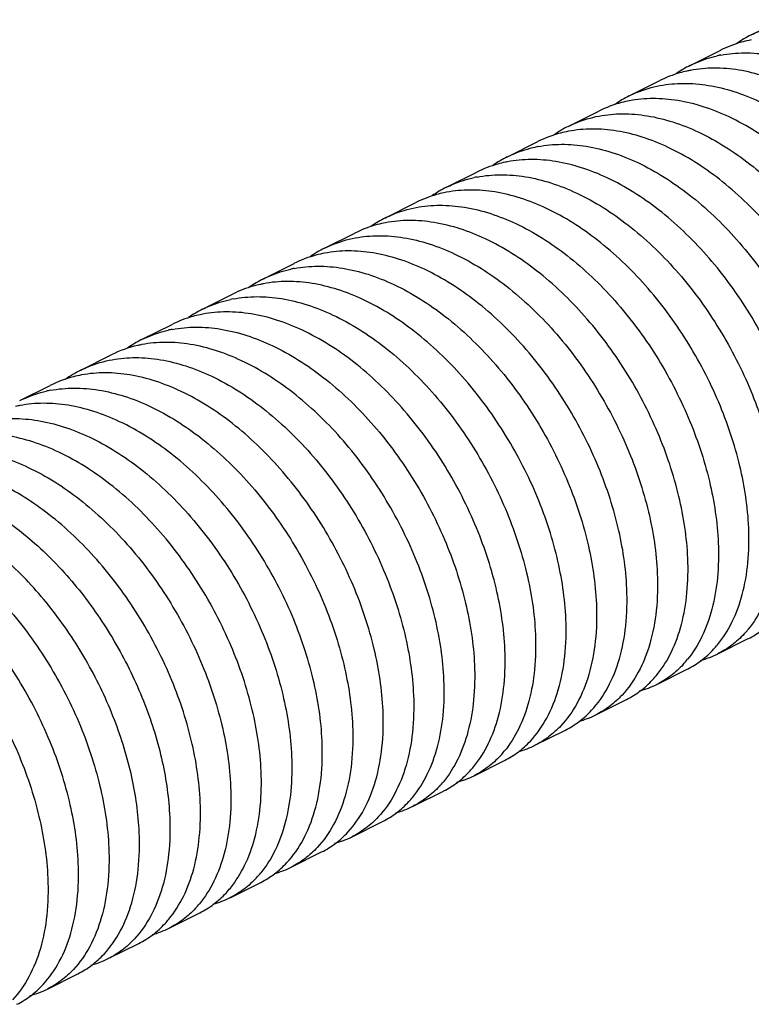
# Model space of a CAD drawing. Units: millimetres. Extents: x -913 to -72, y -498 to 96.
# Drawn here: x -202 to -195, y -196 to -187 of the extents above; entities that cross this region are included whole.
import ezdxf

# ---------------------------------------------------------------- set-up
doc = ezdxf.new("R2010")
doc.units = ezdxf.units.MM
doc.header["$LTSCALE"] = 23.1
doc.layers.get('0').update_dxf_attribs({"linetype": 'CONTINUOUS'})

msp = doc.modelspace()

# ---------------------------------------------------------------- linework, layer by layer
for p, q in [((-195.3328, -186.7353), (-195.05, -186.5939)), ((-195.8985, -187.0182), (-195.6157, -186.8767)), ((-196.4642, -187.301), (-196.1814, -187.1596)), ((-197.0299, -187.5838), (-196.7471, -187.4424)), ((-197.5956, -187.8667), (-197.3127, -187.7253)), ((-198.1613, -188.1495), (-197.8784, -188.0081)), ((-198.727, -188.4324), (-198.4441, -188.2909)), ((-199.2926, -188.7152), (-199.0098, -188.5738)), ((-199.8583, -188.9981), (-199.5755, -188.8566)), ((-200.424, -189.2809), (-200.1412, -189.1395)), ((-200.9897, -189.5637), (-200.7069, -189.4223)), ((-201.5554, -189.8466), (-201.2725, -189.7052)), ((-202.1211, -190.1294), (-201.8382, -189.988)), ((-195.6424, -192.4802), (-195.3595, -192.3388)), ((-196.208, -192.7631), (-195.9252, -192.6217)), ((-196.7737, -193.0459), (-196.4909, -192.9045)), ((-197.3394, -193.3288), (-197.0566, -193.1873)), ((-197.9051, -193.6116), (-197.6223, -193.4702)), ((-198.4708, -193.8945), (-198.1879, -193.753)), ((-199.0365, -194.1773), (-198.7536, -194.0359)), ((-199.6022, -194.4601), (-199.3193, -194.3187)), ((-200.1678, -194.743), (-199.885, -194.6016)), ((-200.7335, -195.0258), (-200.4507, -194.8844)), ((-201.2992, -195.3087), (-201.0164, -195.1672)), ((-201.8649, -195.5915), (-201.5821, -195.4501))]:
    msp.add_line(p, q)
for centre, radius, start, end in [((-194.8535, -187.6935), 1.0713, 116.5866, 124.77105), ((-195.1203, -187.8935), 1.1321, 100.7474, 101.96641), ((-195.4035, -188.0331), 1.1303, 100.73497, 102.46968), ((-195.4193, -187.9762), 1.0712, 116.57269, 124.74279), ((-195.6863, -188.1746), 1.1303, 100.72398, 102.46965), ((-195.9849, -188.2592), 1.0714, 116.58386, 124.80941), ((-196.5505, -188.5422), 1.0715, 116.60442, 124.85049), ((-197.1002, -188.8835), 1.1322, 100.76675, 101.89195), ((-197.1162, -188.8249), 1.0714, 116.59823, 124.81842), ((-197.383, -189.025), 1.1322, 100.76063, 101.88877), ((-197.666, -189.1659), 1.1317, 100.7514, 102.09162), ((-197.682, -189.1076), 1.0713, 116.57415, 124.73056), ((-197.9488, -189.3074), 1.1318, 100.731, 102.09157), ((-198.2477, -189.3905), 1.0713, 116.57681, 124.78222), ((-198.8133, -189.6735), 1.0715, 116.59637, 124.84011), ((-199.3633, -190.0131), 1.1304, 100.7575, 102.34577), ((-199.379, -189.9563), 1.0714, 116.60803, 124.83759), ((-199.6462, -190.1545), 1.1303, 100.76696, 102.34579), ((-199.9287, -190.2974), 1.1319, 100.76433, 102.00746), ((-199.9447, -190.239), 1.0713, 116.5806, 124.74948), ((-200.2115, -190.439), 1.132, 100.74025, 102.00741), ((-200.4949, -190.5779), 1.1294, 100.72582, 102.69261), ((-200.7875, -190.6789), 1.0879, 102.6587, 116.47772), ((-200.5104, -190.5218), 1.0713, 116.57319, 124.75571), ((-200.7777, -190.7194), 1.1295, 100.72079, 102.69259), ((-201.0737, -190.8088), 1.076, 116.60745, 125.49958), ((-201.6264, -191.1429), 1.1287, 100.7458, 102.80616), ((-201.9093, -191.2842), 1.1286, 100.76425, 102.80622), ((-196.0919, -191.6538), 0.945, 317.27388, 320.51614), ((-196.3746, -191.7954), 0.9448, 317.24155, 320.51633), ((-196.6603, -191.9343), 0.9485, 317.19318, 321.09775), ((-196.0139, -191.7352), 0.8325, 284.76691, 296.50984), ((-196.9431, -192.0757), 0.9485, 317.18394, 321.09782), ((-196.5796, -192.0179), 0.8327, 284.71153, 296.49926), ((-197.1452, -192.301), 0.8325, 284.73109, 296.51738), ((-197.7095, -192.5876), 0.8284, 285.71759, 296.57635), ((-198.3552, -192.7847), 0.9457, 317.26438, 320.62256), ((-198.6379, -192.9262), 0.9456, 317.24475, 320.62269), ((-198.2766, -192.8666), 0.8325, 284.81663, 296.52419), ((-198.9209, -193.0676), 0.9457, 317.24349, 320.64459), ((-199.2036, -193.2091), 0.9456, 317.22132, 320.64473), ((-198.8423, -193.1493), 0.8326, 284.72255, 296.49842), ((-199.408, -193.4322), 0.8326, 284.71985, 296.50775), ((-199.9736, -193.7152), 0.8324, 284.77452, 296.53842), ((-200.6193, -193.9149), 0.9476, 317.22698, 320.91995), ((-200.9022, -194.0563), 0.9476, 317.22789, 320.91995), ((-200.5393, -193.998), 0.8325, 284.8232, 296.53737), ((-201.1829, -194.1996), 0.9448, 317.26732, 320.49065), ((-201.4657, -194.3411), 0.9446, 317.23865, 320.49082), ((-201.1051, -194.2808), 0.8326, 284.74682, 296.50378), ((-201.6708, -194.5635), 0.8326, 284.70985, 296.50122), ((-202.2364, -194.8466), 0.8324, 284.75432, 296.52946)]:
    msp.add_arc(centre, radius, start, end)
for points, knots in [([(-195.333, -186.7354), (-195.3125, -186.7251), (-195.2287, -186.6866), (-195.14, -186.6589), (-195.0722, -186.6446)], [0, 0, 0, 0, 0.248713, 1, 1, 1, 1]), ([(-195.355, -186.786), (-195.3778, -186.7908), (-195.4674, -186.8127), (-195.5542, -186.846), (-195.6158, -186.8768)], [0, 0, 0, 0, 0.252397, 1, 1, 1, 1]), ([(-195.8985, -187.0181), (-195.8787, -187.0083), (-195.798, -186.971), (-195.7127, -186.9439), (-195.6476, -186.9295)], [0, 0, 0, 0, 0.248805, 1, 1, 1, 1]), ([(-195.6141, -186.9226), (-195.542, -186.909), (-195.3915, -186.8953), (-195.1599, -186.9149), (-194.922, -186.9735), (-194.5926, -187.1052), (-194.1878, -187.3635), (-193.7501, -187.7827), (-193.3719, -188.2921), (-193.0757, -188.8585), (-192.8787, -189.4448), (-192.8178, -189.844), (-192.8097, -190.0366)], [0, 0, 0, 0, 0.047719, 0.097722, 0.150585, 0.206616, 0.328012, 0.460239, 0.599089, 0.739125, 0.874528, 1, 1, 1, 1]), ([(-195.9304, -187.0709), (-195.9523, -187.0758), (-196.0384, -187.0975), (-196.1219, -187.1299), (-196.1813, -187.1596)], [0, 0, 0, 0, 0.252228, 1, 1, 1, 1]), ([(-193.0925, -190.178), (-193.1007, -189.9854), (-193.1616, -189.5863), (-193.3585, -189), (-193.6547, -188.4336), (-194.0328, -187.9242), (-194.4705, -187.505), (-194.8752, -187.2467), (-195.2046, -187.115), (-195.4426, -187.0564), (-195.6741, -187.0367), (-195.8246, -187.0504), (-195.8967, -187.064)], [0, 0, 0, 0, 0.12547, 0.26087, 0.400903, 0.539753, 0.67198, 0.793378, 0.849411, 0.902276, 0.95228, 1, 1, 1, 1]), ([(-196.4643, -187.3011), (-196.442, -187.2899), (-196.3507, -187.2482), (-196.2535, -187.2194), (-196.1794, -187.2054)], [0, 0, 0, 0, 0.248487, 1, 1, 1, 1]), ([(-196.1794, -187.2054), (-196.1074, -187.1918), (-195.9568, -187.1781), (-195.7253, -187.1978), (-195.4874, -187.2564), (-195.158, -187.3882), (-194.7533, -187.6465), (-194.3156, -188.0657), (-193.9375, -188.5751), (-193.6414, -189.1415), (-193.4444, -189.7277), (-193.3835, -190.1268), (-193.3753, -190.3194)], [0, 0, 0, 0, 0.047721, 0.097724, 0.150586, 0.206617, 0.328017, 0.460252, 0.599102, 0.739131, 0.87453, 1, 1, 1, 1]), ([(-196.4624, -187.3469), (-196.4874, -187.3516), (-196.5853, -187.3735), (-196.6802, -187.409), (-196.7472, -187.4425)], [0, 0, 0, 0, 0.252819, 1, 1, 1, 1]), ([(-193.6582, -190.4608), (-193.6664, -190.2682), (-193.7272, -189.8691), (-193.9242, -189.2829), (-194.2204, -188.7164), (-194.5986, -188.207), (-195.0363, -187.7878), (-195.441, -187.5295), (-195.7704, -187.3978), (-196.0084, -187.3392), (-196.2399, -187.3195), (-196.3904, -187.3332), (-196.4624, -187.3469)], [0, 0, 0, 0, 0.125472, 0.260873, 0.400906, 0.539756, 0.671991, 0.793388, 0.849418, 0.902279, 0.95228, 1, 1, 1, 1]), ([(-197.0304, -187.5841), (-197.0081, -187.5729), (-196.9168, -187.5311), (-196.8196, -187.5024), (-196.7455, -187.4883)], [0, 0, 0, 0, 0.248488, 1, 1, 1, 1]), ([(-196.7455, -187.4883), (-196.6734, -187.4747), (-196.5229, -187.461), (-196.2913, -187.4806), (-196.0534, -187.5392), (-195.724, -187.6709), (-195.3192, -187.9292), (-194.8815, -188.3484), (-194.5032, -188.8578), (-194.2071, -189.4243), (-194.0101, -190.0105), (-193.9492, -190.4096), (-193.941, -190.6023)], [0, 0, 0, 0, 0.047722, 0.097727, 0.150589, 0.206618, 0.328015, 0.460253, 0.599109, 0.739135, 0.874529, 1, 1, 1, 1]), ([(-194.2239, -190.7437), (-194.2321, -190.551), (-194.2929, -190.1519), (-194.49, -189.5656), (-194.7862, -188.9991), (-195.1645, -188.4896), (-195.6023, -188.0704), (-196.0071, -187.8122), (-196.3365, -187.6805), (-196.5745, -187.622), (-196.8061, -187.6024), (-196.9566, -187.6161), (-197.0286, -187.6298)], [0, 0, 0, 0, 0.125474, 0.260874, 0.400903, 0.539762, 0.671998, 0.793392, 0.849418, 0.902278, 0.95228, 1, 1, 1, 1]), ([(-197.0286, -187.6298), (-197.0535, -187.6345), (-197.1514, -187.6565), (-197.2462, -187.692), (-197.3132, -187.7255)], [0, 0, 0, 0, 0.252815, 1, 1, 1, 1]), ([(-197.5959, -187.8669), (-197.5753, -187.8565), (-197.491, -187.8177), (-197.4017, -187.79), (-197.3335, -187.7756)], [0, 0, 0, 0, 0.2487, 1, 1, 1, 1]), ([(-197.3117, -187.7713), (-197.2396, -187.7576), (-197.0891, -187.7438), (-196.8575, -187.7634), (-196.6195, -187.8219), (-196.29, -187.9535), (-195.8852, -188.2118), (-195.4474, -188.6309), (-195.0691, -189.1404), (-194.7728, -189.7069), (-194.5758, -190.2933), (-194.5149, -190.6925), (-194.5067, -190.8851)], [0, 0, 0, 0, 0.047722, 0.097725, 0.150587, 0.206615, 0.328002, 0.460231, 0.599091, 0.739128, 0.874525, 1, 1, 1, 1]), ([(-194.7896, -191.0265), (-194.7977, -190.8339), (-194.8586, -190.4347), (-195.0557, -189.8484), (-195.3519, -189.2819), (-195.7302, -188.7724), (-196.168, -188.3532), (-196.5728, -188.095), (-196.9022, -187.9633), (-197.1402, -187.9048), (-197.3718, -187.8852), (-197.5224, -187.899), (-197.5944, -187.9127)], [0, 0, 0, 0, 0.125473, 0.260869, 0.400905, 0.539764, 0.671994, 0.793382, 0.849411, 0.902274, 0.952278, 1, 1, 1, 1]), ([(-197.6163, -187.9171), (-197.6392, -187.9219), (-197.7294, -187.9438), (-197.8167, -187.9773), (-197.8788, -188.0083)], [0, 0, 0, 0, 0.252424, 1, 1, 1, 1]), ([(-198.1612, -188.1495), (-198.1409, -188.1394), (-198.0579, -188.1011), (-197.9701, -188.0737), (-197.903, -188.0593)], [0, 0, 0, 0, 0.248737, 1, 1, 1, 1]), ([(-197.8771, -188.0541), (-197.8051, -188.0404), (-197.6545, -188.0266), (-197.423, -188.0463), (-197.185, -188.1048), (-196.8555, -188.2365), (-196.4507, -188.4947), (-196.013, -188.9139), (-195.6347, -189.4234), (-195.3385, -189.9898), (-195.1415, -190.5762), (-195.0806, -190.9753), (-195.0724, -191.1679)], [0, 0, 0, 0, 0.047719, 0.097722, 0.150584, 0.206613, 0.328006, 0.460231, 0.599085, 0.739124, 0.874527, 1, 1, 1, 1]), ([(-198.1859, -188.2007), (-198.2084, -188.2056), (-198.2971, -188.2274), (-198.383, -188.2604), (-198.4441, -188.2909)], [0, 0, 0, 0, 0.252353, 1, 1, 1, 1]), ([(-195.3552, -191.3094), (-195.3634, -191.1168), (-195.4243, -190.7176), (-195.6213, -190.1314), (-195.9174, -189.565), (-196.2956, -189.0555), (-196.7333, -188.6364), (-197.138, -188.3781), (-197.4675, -188.2463), (-197.7054, -188.1877), (-197.937, -188.1681), (-198.0875, -188.1818), (-198.1595, -188.1954)], [0, 0, 0, 0, 0.125468, 0.260866, 0.4009, 0.539753, 0.671978, 0.793376, 0.849408, 0.902273, 0.952279, 1, 1, 1, 1]), ([(-198.727, -188.4324), (-198.7047, -188.4212), (-198.6134, -188.3795), (-198.5162, -188.3508), (-198.4422, -188.3368)], [0, 0, 0, 0, 0.248488, 1, 1, 1, 1]), ([(-198.4422, -188.3368), (-198.3701, -188.3232), (-198.2196, -188.3095), (-197.9024, -188.3365), (-197.4887, -188.4759), (-197.0163, -188.7778), (-196.5783, -189.1971), (-196.2003, -189.7065), (-195.9041, -190.2729), (-195.7071, -190.8591), (-195.6463, -191.2582), (-195.6381, -191.4508)], [0, 0, 0, 0, 0.047732, 0.097749, 0.206409, 0.32784, 0.460107, 0.598991, 0.73906, 0.874496, 1, 1, 1, 1]), ([(-198.7251, -188.4782), (-198.75, -188.4829), (-198.8479, -188.5049), (-198.9428, -188.5403), (-199.0098, -188.5738)], [0, 0, 0, 0, 0.252818, 1, 1, 1, 1]), ([(-195.9209, -191.5922), (-195.9291, -191.3996), (-195.99, -191.0005), (-196.187, -190.4142), (-196.4831, -189.8478), (-196.8612, -189.3385), (-197.2992, -188.9192), (-197.7716, -188.6173), (-198.1853, -188.4779), (-198.5025, -188.4509), (-198.653, -188.4646), (-198.7251, -188.4782)], [0, 0, 0, 0, 0.125505, 0.260942, 0.401012, 0.539896, 0.672162, 0.793593, 0.902252, 0.952268, 1, 1, 1, 1]), ([(-199.293, -188.7154), (-199.2707, -188.7042), (-199.1793, -188.6625), (-199.0821, -188.6337), (-199.008, -188.6197)], [0, 0, 0, 0, 0.248487, 1, 1, 1, 1]), ([(-199.008, -188.6197), (-198.9359, -188.606), (-198.7854, -188.5923), (-198.5539, -188.612), (-198.3159, -188.6706), (-197.9865, -188.8023), (-197.5818, -189.0606), (-197.1441, -189.4799), (-196.7659, -189.9893), (-196.4698, -190.5557), (-196.2728, -191.1419), (-196.2119, -191.541), (-196.2038, -191.7336)], [0, 0, 0, 0, 0.047722, 0.097726, 0.150587, 0.206617, 0.328016, 0.460253, 0.599107, 0.739134, 0.874531, 1, 1, 1, 1]), ([(-199.2912, -188.7611), (-199.3161, -188.7659), (-199.4139, -188.7878), (-199.5088, -188.8233), (-199.5758, -188.8568)], [0, 0, 0, 0, 0.252818, 1, 1, 1, 1]), ([(-196.4866, -191.8751), (-196.4948, -191.6824), (-196.5557, -191.2833), (-196.7527, -190.697), (-197.0489, -190.1305), (-197.4271, -189.6211), (-197.8649, -189.2019), (-198.2697, -188.9436), (-198.5991, -188.8119), (-198.837, -188.7534), (-199.0686, -188.7337), (-199.2191, -188.7475), (-199.2912, -188.7611)], [0, 0, 0, 0, 0.125473, 0.260874, 0.400904, 0.53976, 0.671997, 0.793392, 0.84942, 0.902278, 0.95228, 1, 1, 1, 1]), ([(-199.5743, -188.9026), (-199.5022, -188.8889), (-199.3517, -188.8752), (-199.1201, -188.8948), (-198.8821, -188.9533), (-198.5527, -189.0849), (-198.1479, -189.3432), (-197.7101, -189.7624), (-197.3318, -190.2719), (-197.0356, -190.8384), (-196.8385, -191.4247), (-196.7776, -191.8238), (-196.7695, -192.0165)], [0, 0, 0, 0, 0.047722, 0.097726, 0.150589, 0.206617, 0.328006, 0.460239, 0.599098, 0.739131, 0.874526, 1, 1, 1, 1]), ([(-199.8589, -188.9983), (-199.8389, -188.9883), (-199.7573, -188.9506), (-199.6709, -188.9233), (-199.605, -188.9089)], [0, 0, 0, 0, 0.248781, 1, 1, 1, 1]), ([(-199.8878, -189.0503), (-199.91, -189.0552), (-199.9971, -189.077), (-200.0816, -189.1097), (-200.1417, -189.1397)], [0, 0, 0, 0, 0.252275, 1, 1, 1, 1]), ([(-197.0523, -192.1579), (-197.0605, -191.9652), (-197.1214, -191.5661), (-197.3184, -190.9797), (-197.6147, -190.4132), (-197.993, -189.9037), (-198.4308, -189.4845), (-198.8357, -189.2263), (-199.1651, -189.0946), (-199.4031, -189.0362), (-199.6347, -189.0166), (-199.7853, -189.0304), (-199.8573, -189.0441)], [0, 0, 0, 0, 0.125476, 0.260873, 0.400908, 0.539768, 0.672001, 0.793388, 0.849415, 0.902276, 0.952279, 1, 1, 1, 1]), ([(-200.1401, -189.1855), (-200.068, -189.1718), (-199.9175, -189.158), (-199.6859, -189.1776), (-199.4479, -189.2361), (-199.1185, -189.3677), (-198.7136, -189.626), (-198.2758, -190.0452), (-197.8975, -190.5546), (-197.6013, -191.1211), (-197.4042, -191.7075), (-197.3433, -192.1067), (-197.3351, -192.2993)], [0, 0, 0, 0, 0.04772, 0.097722, 0.150583, 0.206611, 0.328, 0.460225, 0.599083, 0.739124, 0.874525, 1, 1, 1, 1]), ([(-200.4241, -189.2809), (-200.4036, -189.2707), (-200.3201, -189.2323), (-200.2317, -189.2047), (-200.1642, -189.1903)], [0, 0, 0, 0, 0.248721, 1, 1, 1, 1]), ([(-200.447, -189.3318), (-200.4697, -189.3366), (-200.5589, -189.3585), (-200.6455, -189.3916), (-200.7069, -189.4223)], [0, 0, 0, 0, 0.252383, 1, 1, 1, 1]), ([(-197.618, -192.4407), (-197.6262, -192.2481), (-197.687, -191.849), (-197.8841, -191.2627), (-198.1802, -190.6963), (-198.5584, -190.1868), (-198.9962, -189.7676), (-199.4009, -189.5094), (-199.7303, -189.3776), (-199.9683, -189.3191), (-200.1999, -189.2994), (-200.3504, -189.3131), (-200.4225, -189.3268)], [0, 0, 0, 0, 0.125469, 0.260865, 0.4009, 0.539755, 0.671982, 0.793376, 0.849408, 0.902273, 0.952278, 1, 1, 1, 1]), ([(-200.7051, -189.4682), (-200.633, -189.4545), (-200.4825, -189.4409), (-200.1653, -189.4678), (-199.7515, -189.6073), (-199.2791, -189.9091), (-198.8411, -190.3284), (-198.4631, -190.8377), (-198.1669, -191.4042), (-197.9699, -191.9904), (-197.909, -192.3895), (-197.9008, -192.5822)], [0, 0, 0, 0, 0.047731, 0.097748, 0.206407, 0.327837, 0.4601, 0.598985, 0.739056, 0.874495, 1, 1, 1, 1]), ([(-200.9896, -189.5637), (-200.9702, -189.554), (-200.8909, -189.5173), (-200.807, -189.4905), (-200.743, -189.4761)], [0, 0, 0, 0, 0.248844, 1, 1, 1, 1]), ([(-198.1837, -192.7236), (-198.1918, -192.531), (-198.2527, -192.1319), (-198.4497, -191.5456), (-198.7459, -190.9792), (-199.1239, -190.4698), (-199.5619, -190.0505), (-200.0343, -189.7487), (-200.448, -189.6093), (-200.7652, -189.5823), (-200.9158, -189.596), (-200.9878, -189.6096)], [0, 0, 0, 0, 0.125504, 0.260941, 0.401012, 0.539895, 0.672159, 0.79359, 0.902251, 0.952268, 1, 1, 1, 1]), ([(-201.5556, -189.8467), (-201.5328, -189.8353), (-201.4392, -189.7926), (-201.3395, -189.7636), (-201.2635, -189.7497)], [0, 0, 0, 0, 0.248415, 1, 1, 1, 1]), ([(-201.2635, -189.7497), (-201.1915, -189.7365), (-201.041, -189.7238), (-200.8097, -189.7446), (-200.5721, -189.8041), (-200.2434, -189.9369), (-199.8398, -190.1959), (-199.4035, -190.6152), (-199.0266, -191.1241), (-198.7316, -191.6896), (-198.5353, -192.2746), (-198.4747, -192.6728), (-198.4665, -192.865)], [0, 0, 0, 0, 0.047757, 0.097813, 0.150734, 0.206818, 0.328295, 0.460547, 0.599356, 0.739303, 0.874609, 1, 1, 1, 1]), ([(-201.5467, -189.8912), (-201.5722, -189.8959), (-201.6726, -189.9178), (-201.7698, -189.9538), (-201.8384, -189.9881)], [0, 0, 0, 0, 0.252948, 1, 1, 1, 1]), ([(-198.7494, -193.0064), (-198.7575, -192.8142), (-198.8182, -192.416), (-199.0144, -191.8309), (-199.3095, -191.2654), (-199.6865, -190.7565), (-200.1229, -190.3372), (-200.5265, -190.0782), (-200.8552, -189.9455), (-201.0928, -189.8859), (-201.3241, -189.8652), (-201.4746, -189.878), (-201.5467, -189.8912)], [0, 0, 0, 0, 0.125395, 0.260703, 0.400654, 0.539465, 0.671716, 0.79319, 0.849272, 0.902191, 0.952245, 1, 1, 1, 1]), ([(-202.1216, -190.1297), (-202.1023, -190.12), (-202.0235, -190.0835), (-201.9402, -190.0567), (-201.8766, -190.0422)], [0, 0, 0, 0, 0.24886, 1, 1, 1, 1]), ([(-201.8368, -190.034), (-201.7648, -190.0203), (-201.6143, -190.0065), (-201.3827, -190.0262), (-201.1447, -190.0847), (-200.8153, -190.2164), (-200.4105, -190.4747), (-199.9727, -190.8939), (-199.5945, -191.4033), (-199.2983, -191.9698), (-199.1013, -192.5561), (-199.0404, -192.9552), (-199.0322, -193.1478)], [0, 0, 0, 0, 0.047722, 0.097727, 0.15059, 0.206619, 0.328013, 0.460249, 0.599107, 0.739135, 0.874528, 1, 1, 1, 1]), ([(-199.315, -193.2893), (-199.3232, -193.0966), (-199.3841, -192.6974), (-199.5812, -192.1111), (-199.8774, -191.5446), (-200.2557, -191.0351), (-200.6936, -190.6159), (-201.0984, -190.3576), (-201.4279, -190.226), (-201.6659, -190.1675), (-201.8975, -190.148), (-202.048, -190.1617), (-202.12, -190.1754)], [0, 0, 0, 0, 0.125476, 0.260874, 0.400906, 0.539766, 0.672001, 0.793391, 0.849417, 0.902277, 0.952279, 1, 1, 1, 1]), ([(-202.4029, -190.3169), (-202.3309, -190.3032), (-202.1803, -190.2894), (-201.9488, -190.3089), (-201.7108, -190.3674), (-201.3813, -190.4991), (-200.9764, -190.7573), (-200.5386, -191.1765), (-200.1603, -191.686), (-199.864, -192.2525), (-199.667, -192.8388), (-199.6061, -193.238), (-199.5979, -193.4307)], [0, 0, 0, 0, 0.047721, 0.097723, 0.150584, 0.206611, 0.327997, 0.460225, 0.599085, 0.739125, 0.874525, 1, 1, 1, 1]), ([(-199.8807, -193.5721), (-199.8889, -193.3795), (-199.9498, -192.9803), (-200.1468, -192.394), (-200.443, -191.8275), (-200.8213, -191.3181), (-201.2591, -190.8989), (-201.6639, -190.6406), (-201.9933, -190.5089), (-202.2313, -190.4504), (-202.4629, -190.4308), (-202.6134, -190.4445), (-202.6855, -190.4582)], [0, 0, 0, 0, 0.125472, 0.260868, 0.400903, 0.539761, 0.67199, 0.79338, 0.84941, 0.902273, 0.952278, 1, 1, 1, 1]), ([(-202.9681, -190.5996), (-202.8961, -190.5859), (-202.7455, -190.5722), (-202.514, -190.5919), (-202.276, -190.6504), (-201.9466, -190.7821), (-201.5418, -191.0404), (-201.1041, -191.4596), (-200.7259, -191.969), (-200.4297, -192.5355), (-200.2326, -193.1218), (-200.1717, -193.5209), (-200.1636, -193.7135)], [0, 0, 0, 0, 0.047719, 0.097721, 0.150584, 0.206614, 0.328009, 0.460234, 0.599087, 0.739125, 0.874528, 1, 1, 1, 1]), ([(-200.4464, -193.855), (-200.4546, -193.6623), (-200.5155, -193.2632), (-200.7125, -192.677), (-201.0086, -192.1106), (-201.3868, -191.6012), (-201.8245, -191.182), (-202.2292, -190.9237), (-202.5586, -190.7919), (-202.7965, -190.7333), (-203.0281, -190.7137), (-203.1786, -190.7273), (-203.2506, -190.741)], [0, 0, 0, 0, 0.125469, 0.260868, 0.400902, 0.539753, 0.671979, 0.793377, 0.84941, 0.902275, 0.95228, 1, 1, 1, 1]), ([(-203.1769, -190.8682), (-202.8727, -190.8978), (-202.4934, -191.0623), (-202.104, -191.3455), (-201.8284, -191.5856), (-201.5129, -191.9386), (-201.1956, -192.4196), (-200.9497, -192.9383), (-200.787, -193.4669), (-200.7366, -193.8238), (-200.7293, -193.9964)], [0, 0, 0, 0, 0.215964, 0.277292, 0.340985, 0.473749, 0.610505, 0.746773, 0.877966, 1, 1, 1, 1]), ([(-201.0121, -194.1378), (-201.0194, -193.9652), (-201.0699, -193.6083), (-201.2326, -193.0797), (-201.4784, -192.561), (-201.7957, -192.0801), (-202.1113, -191.7271), (-202.3869, -191.4869), (-202.7762, -191.2038), (-203.1556, -191.0393), (-203.4598, -191.0096)], [0, 0, 0, 0, 0.122034, 0.253227, 0.389495, 0.526251, 0.659015, 0.722708, 0.784036, 1, 1, 1, 1]), ([(-204.0994, -191.1653), (-204.0274, -191.1516), (-203.8768, -191.1379), (-203.6453, -191.1576), (-203.4073, -191.2161), (-203.0779, -191.3478), (-202.6731, -191.6061), (-202.2354, -192.0253), (-201.8572, -192.5348), (-201.561, -193.1012), (-201.364, -193.6875), (-201.3031, -194.0866), (-201.2949, -194.2792)], [0, 0, 0, 0, 0.047722, 0.097727, 0.15059, 0.206619, 0.328017, 0.460254, 0.599111, 0.739136, 0.87453, 1, 1, 1, 1]), ([(-195.0724, -191.1679), (-195.0678, -191.2763), (-195.0719, -191.4853), (-195.1224, -191.7815), (-195.2159, -192.041), (-195.3095, -192.1903), (-195.3626, -192.2547)], [0, 0, 0, 0, 0.28349, 0.54418, 0.782023, 1, 1, 1, 1]), ([(-201.5778, -194.4206), (-201.586, -194.228), (-201.6469, -193.8288), (-201.8439, -193.2425), (-202.1401, -192.676), (-202.5184, -192.1666), (-202.9562, -191.7473), (-203.361, -191.4891), (-203.6905, -191.3574), (-203.9285, -191.2989), (-204.16, -191.2793), (-204.3106, -191.2931), (-204.3826, -191.3068)], [0, 0, 0, 0, 0.125474, 0.260873, 0.400903, 0.539762, 0.671999, 0.793392, 0.849418, 0.902278, 0.95228, 1, 1, 1, 1]), ([(-195.6454, -192.3961), (-195.5924, -192.3318), (-195.4988, -192.1824), (-195.4052, -191.923), (-195.3547, -191.6267), (-195.3506, -191.4177), (-195.3552, -191.3094)], [0, 0, 0, 0, 0.217977, 0.45582, 0.71651, 1, 1, 1, 1]), ([(-204.6656, -191.4482), (-204.5936, -191.4345), (-204.443, -191.4208), (-204.2115, -191.4403), (-203.9735, -191.4988), (-203.644, -191.6304), (-203.2391, -191.8887), (-202.8013, -192.3079), (-202.423, -192.8174), (-202.1268, -193.3839), (-201.9297, -193.9702), (-201.8688, -194.3694), (-201.8606, -194.5621)], [0, 0, 0, 0, 0.047721, 0.097724, 0.150586, 0.206613, 0.328, 0.46023, 0.599091, 0.739127, 0.874525, 1, 1, 1, 1]), ([(-195.6381, -191.4508), (-195.6335, -191.5581), (-195.6375, -191.7651), (-195.6868, -192.0589), (-195.7784, -192.3166), (-195.8701, -192.4655), (-195.9221, -192.53)], [0, 0, 0, 0, 0.283138, 0.543748, 0.781753, 1, 1, 1, 1]), ([(-196.2049, -192.6714), (-196.1529, -192.607), (-196.0612, -192.458), (-195.9696, -192.2003), (-195.9203, -191.9065), (-195.9164, -191.6995), (-195.9209, -191.5922)], [0, 0, 0, 0, 0.218247, 0.456252, 0.716862, 1, 1, 1, 1]), ([(-196.2038, -191.7336), (-196.1989, -191.8481), (-196.204, -192.0683), (-196.2612, -192.379), (-196.3667, -192.6477), (-196.4718, -192.7991), (-196.531, -192.8627)], [0, 0, 0, 0, 0.285528, 0.546579, 0.783463, 1, 1, 1, 1]), ([(-196.8137, -193.004), (-196.7546, -192.9403), (-196.6494, -192.789), (-196.5441, -192.5203), (-196.4868, -192.2096), (-196.4818, -191.9895), (-196.4866, -191.8751)], [0, 0, 0, 0, 0.216542, 0.453431, 0.714479, 1, 1, 1, 1]), ([(-196.7695, -192.0165), (-196.7646, -192.1314), (-196.7697, -192.3525), (-196.8276, -192.6644), (-196.934, -192.9339), (-197.0401, -193.0853), (-197.0998, -193.1489)], [0, 0, 0, 0, 0.285707, 0.546772, 0.783587, 1, 1, 1, 1]), ([(-197.3823, -193.29), (-197.3227, -193.2264), (-197.2167, -193.075), (-197.1104, -192.8056), (-197.0525, -192.4938), (-197.0474, -192.2728), (-197.0523, -192.1579)], [0, 0, 0, 0, 0.216423, 0.453245, 0.714308, 1, 1, 1, 1]), ([(-195.359, -192.3385), (-195.3141, -192.3161), (-195.2275, -192.2622), (-195.1521, -192.1936), (-195.1173, -192.1561)], [0, 0, 0, 0, 0.494711, 1, 1, 1, 1]), ([(-197.3351, -192.2993), (-197.3305, -192.4075), (-197.3346, -192.6161), (-197.3849, -192.9119), (-197.4781, -193.171), (-197.5713, -193.3203), (-197.6242, -193.3847)], [0, 0, 0, 0, 0.283426, 0.544102, 0.781975, 1, 1, 1, 1]), ([(-195.3977, -192.295), (-195.433, -192.3331), (-195.5092, -192.4028), (-195.5969, -192.4575), (-195.6423, -192.4802)], [0, 0, 0, 0, 0.505413, 1, 1, 1, 1]), ([(-197.907, -193.5261), (-197.8542, -193.4617), (-197.7609, -193.3124), (-197.6677, -193.0533), (-197.6174, -192.7575), (-197.6134, -192.5489), (-197.618, -192.4407)], [0, 0, 0, 0, 0.218025, 0.455898, 0.716574, 1, 1, 1, 1]), ([(-195.9251, -192.6216), (-195.8798, -192.5989), (-195.7922, -192.5444), (-195.7161, -192.4748), (-195.6809, -192.4368)], [0, 0, 0, 0, 0.494604, 1, 1, 1, 1]), ([(-197.9008, -192.5822), (-197.8962, -192.6903), (-197.9003, -192.8988), (-197.9505, -193.1945), (-198.0436, -193.4536), (-198.1368, -193.6029), (-198.1896, -193.6673)], [0, 0, 0, 0, 0.283412, 0.544084, 0.781963, 1, 1, 1, 1]), ([(-195.9644, -192.5789), (-195.9995, -192.6168), (-196.0755, -192.6861), (-196.1628, -192.7405), (-196.2081, -192.7631)], [0, 0, 0, 0, 0.505367, 1, 1, 1, 1]), ([(-198.4725, -193.8087), (-198.4197, -193.7443), (-198.3265, -193.595), (-198.2334, -193.336), (-198.1831, -193.0402), (-198.1791, -192.8317), (-198.1837, -192.7236)], [0, 0, 0, 0, 0.218037, 0.455916, 0.716588, 1, 1, 1, 1]), ([(-196.4909, -192.9045), (-196.4457, -192.8819), (-196.3584, -192.8276), (-196.2824, -192.7583), (-196.2473, -192.7204)], [0, 0, 0, 0, 0.494638, 1, 1, 1, 1]), ([(-198.4665, -192.865), (-198.4617, -192.9794), (-198.4667, -193.1995), (-198.5239, -193.5101), (-198.6293, -193.7788), (-198.7344, -193.9301), (-198.7935, -193.9938)], [0, 0, 0, 0, 0.28551, 0.546558, 0.783452, 1, 1, 1, 1]), ([(-196.531, -192.8627), (-196.566, -192.9004), (-196.6416, -192.9692), (-196.7286, -193.0233), (-196.7736, -193.0458)], [0, 0, 0, 0, 0.505317, 1, 1, 1, 1]), ([(-199.0762, -194.1351), (-199.0171, -194.0715), (-198.9121, -193.9202), (-198.8068, -193.6515), (-198.7495, -193.3409), (-198.7445, -193.1208), (-198.7494, -193.0064)], [0, 0, 0, 0, 0.216551, 0.453446, 0.714494, 1, 1, 1, 1]), ([(-197.0564, -193.1873), (-197.0114, -193.1647), (-196.9244, -193.1106), (-196.8487, -193.0417), (-196.8137, -193.004)], [0, 0, 0, 0, 0.494676, 1, 1, 1, 1]), ([(-199.0322, -193.1478), (-199.0273, -193.2623), (-199.0324, -193.4824), (-199.0896, -193.7931), (-199.195, -194.0618), (-199.3002, -194.2132), (-199.3593, -194.2768)], [0, 0, 0, 0, 0.285524, 0.546583, 0.783468, 1, 1, 1, 1]), ([(-197.0998, -193.1489), (-197.1344, -193.1857), (-197.209, -193.2532), (-197.2946, -193.3063), (-197.3389, -193.3285)], [0, 0, 0, 0, 0.505162, 1, 1, 1, 1]), ([(-199.6419, -194.4179), (-199.5828, -194.3543), (-199.4777, -194.2029), (-199.3724, -193.9343), (-199.3152, -193.6237), (-199.3102, -193.4037), (-199.315, -193.2893)], [0, 0, 0, 0, 0.216542, 0.453434, 0.714491, 1, 1, 1, 1]), ([(-197.6217, -193.4699), (-197.5774, -193.4477), (-197.4917, -193.3945), (-197.417, -193.3269), (-197.3823, -193.29)], [0, 0, 0, 0, 0.494824, 1, 1, 1, 1]), ([(-199.5979, -193.4307), (-199.5933, -193.5383), (-199.5973, -193.7459), (-199.647, -194.0405), (-199.7392, -194.2987), (-199.8314, -194.4478), (-199.8838, -194.5122)], [0, 0, 0, 0, 0.283249, 0.543888, 0.781842, 1, 1, 1, 1]), ([(-197.6606, -193.4265), (-197.6958, -193.4646), (-197.7719, -193.5342), (-197.8595, -193.5888), (-197.9048, -193.6115)], [0, 0, 0, 0, 0.505402, 1, 1, 1, 1]), ([(-200.1666, -194.6536), (-200.1143, -194.5892), (-200.022, -194.4401), (-199.9298, -194.1819), (-199.8801, -193.8874), (-199.8762, -193.6798), (-199.8807, -193.5721)], [0, 0, 0, 0, 0.218158, 0.456112, 0.716751, 1, 1, 1, 1]), ([(-198.1877, -193.7529), (-198.1424, -193.7302), (-198.0549, -193.6757), (-197.9788, -193.6062), (-197.9437, -193.5682)], [0, 0, 0, 0, 0.494609, 1, 1, 1, 1]), ([(-200.1636, -193.7135), (-200.159, -193.822), (-200.1631, -194.031), (-200.2136, -194.3274), (-200.3072, -194.5869), (-200.4009, -194.7363), (-200.454, -194.8006)], [0, 0, 0, 0, 0.283505, 0.544199, 0.782034, 1, 1, 1, 1]), ([(-198.2265, -193.7096), (-198.2617, -193.7476), (-198.3379, -193.8172), (-198.4255, -193.8718), (-198.4708, -193.8945)], [0, 0, 0, 0, 0.505399, 1, 1, 1, 1]), ([(-200.7369, -194.942), (-200.6838, -194.8777), (-200.5901, -194.7283), (-200.4964, -194.4688), (-200.4459, -194.1724), (-200.4418, -193.9634), (-200.4464, -193.855)], [0, 0, 0, 0, 0.217966, 0.455801, 0.716495, 1, 1, 1, 1]), ([(-198.7537, -194.0359), (-198.7084, -194.0132), (-198.6208, -193.9587), (-198.5448, -193.8893), (-198.5096, -193.8513)], [0, 0, 0, 0, 0.494613, 1, 1, 1, 1]), ([(-200.7293, -193.9964), (-200.7244, -194.1107), (-200.7294, -194.3307), (-200.7866, -194.6412), (-200.8918, -194.9098), (-200.9968, -195.0611), (-201.0558, -195.1248)], [0, 0, 0, 0, 0.285485, 0.546534, 0.78344, 1, 1, 1, 1]), ([(-198.7935, -193.9938), (-198.8285, -194.0315), (-198.9043, -194.1005), (-198.9913, -194.1547), (-199.0364, -194.1773)], [0, 0, 0, 0, 0.505331, 1, 1, 1, 1]), ([(-201.3387, -195.2662), (-201.2797, -195.2026), (-201.1747, -195.0513), (-201.0694, -194.7827), (-201.0123, -194.4722), (-201.0072, -194.2522), (-201.0121, -194.1378)], [0, 0, 0, 0, 0.216559, 0.453464, 0.714513, 1, 1, 1, 1]), ([(-199.3193, -194.3187), (-199.2742, -194.2961), (-199.1871, -194.2419), (-199.1113, -194.1729), (-199.0762, -194.1351)], [0, 0, 0, 0, 0.494665, 1, 1, 1, 1]), ([(-201.2949, -194.2792), (-201.2901, -194.3937), (-201.2951, -194.6139), (-201.3524, -194.9246), (-201.4579, -195.1934), (-201.563, -195.3447), (-201.6222, -195.4083)], [0, 0, 0, 0, 0.285533, 0.546589, 0.78347, 1, 1, 1, 1]), ([(-199.3593, -194.2768), (-199.3943, -194.3144), (-199.4699, -194.3833), (-199.5568, -194.4374), (-199.6017, -194.4599)], [0, 0, 0, 0, 0.505318, 1, 1, 1, 1]), ([(-201.9048, -195.5495), (-201.8457, -195.4859), (-201.7406, -195.3345), (-201.6352, -195.0658), (-201.578, -194.7552), (-201.5729, -194.5351), (-201.5778, -194.4206)], [0, 0, 0, 0, 0.216538, 0.453426, 0.71448, 1, 1, 1, 1]), ([(-199.8846, -194.6013), (-199.8395, -194.5788), (-199.7526, -194.5246), (-199.6769, -194.4556), (-199.6419, -194.4179)], [0, 0, 0, 0, 0.494669, 1, 1, 1, 1]), ([(-201.8606, -194.5621), (-201.8558, -194.6764), (-201.8608, -194.8963), (-201.9179, -195.2068), (-202.0231, -195.4753), (-202.128, -195.6266), (-202.187, -195.6903)], [0, 0, 0, 0, 0.285483, 0.546539, 0.783445, 1, 1, 1, 1]), ([(-199.9238, -194.5583), (-199.9589, -194.5963), (-200.0348, -194.6657), (-200.1222, -194.7201), (-200.1674, -194.7428)], [0, 0, 0, 0, 0.505376, 1, 1, 1, 1]), ([(-200.4503, -194.8842), (-200.405, -194.8615), (-200.3177, -194.8071), (-200.2417, -194.7377), (-200.2066, -194.6998)], [0, 0, 0, 0, 0.494623, 1, 1, 1, 1]), ([(-200.489, -194.8407), (-200.5242, -194.8788), (-200.6004, -194.9485), (-200.6881, -195.0031), (-200.7335, -195.0258)], [0, 0, 0, 0, 0.505412, 1, 1, 1, 1]), ([(-201.0164, -195.1672), (-200.971, -195.1446), (-200.8834, -195.09), (-200.8073, -195.0205), (-200.7721, -194.9824)], [0, 0, 0, 0, 0.494604, 1, 1, 1, 1]), ([(-201.0558, -195.1248), (-201.0909, -195.1626), (-201.1668, -195.2318), (-201.2541, -195.2861), (-201.2992, -195.3087)], [0, 0, 0, 0, 0.505351, 1, 1, 1, 1]), ([(-201.5821, -195.4501), (-201.5369, -195.4275), (-201.4497, -195.3732), (-201.3738, -195.304), (-201.3387, -195.2662)], [0, 0, 0, 0, 0.494651, 1, 1, 1, 1]), ([(-201.6222, -195.4083), (-201.6572, -195.446), (-201.7328, -195.5148), (-201.8196, -195.5689), (-201.8646, -195.5914)], [0, 0, 0, 0, 0.505312, 1, 1, 1, 1]), ([(-202.1474, -195.7328), (-202.1024, -195.7102), (-202.0155, -195.6561), (-201.9398, -195.5872), (-201.9048, -195.5495)], [0, 0, 0, 0, 0.494676, 1, 1, 1, 1])]:
    msp.add_open_spline(points, degree=3, knots=knots)

doc.saveas('drawing.dxf')
